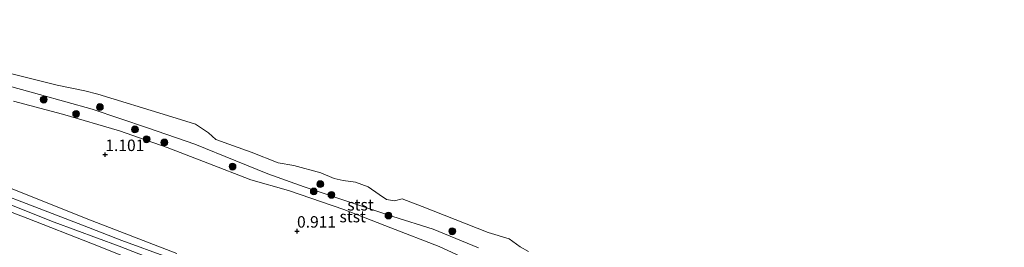
# Model space of a CAD drawing. Units: metres. Extents: x 79996 to 90006, y 412498 to 418751.
# Drawn here: x 80554 to 80769, y 418164 to 418214 of the extents above; entities that cross this region are included whole.
import ezdxf
from ezdxf.enums import TextEntityAlignment as Align

# ---------------------------------------------------------------- set-up
doc = ezdxf.new("R2010")
doc.units = ezdxf.units.M
doc.layers.get('0').update_dxf_attribs({"lineweight": 25})
for name, color, linetype, lineweight in [('B-ME-GR-BOOM-S-B1', 93, 'Continuous', 18), ('B-ME-GW-HOOGTEPUNT-S-B1', 10, 'Continuous', 25), ('B-ME-GW-KRUINLIJN-L-B1', 93, 'Continuous', 18), ('B-ME-GW-TEENLIJN-L-B1', 93, 'Continuous', 18), ('B-ME-IE-GRONDWERKLIJN-GROND_NIETINGERICHT-GV-B6', 253, 'Continuous', 18), ('B-ME-OB-BEKLEDING-GV-B6', 253, 'Continuous', 18), ('B-ME-OG-WATER-GV-B6', 153, 'Continuous', 18)]:
    doc.layers.add(name, color=color, linetype=linetype, lineweight=lineweight)
doc.styles.add('NLCS-ISO', font='NLCS-ISO.TTF')

# ---------------------------------------------------------------- blocks, each defined once
blk = doc.blocks.new('boom')
blk.add_hatch(color=256).paths.add_polyline_path([(-0.75, 0, 1), (0.75, 0, 1)])
blk.add_circle((0, 0), 0.75)
blk = doc.blocks.new('hoogtepunt')
for p, q in [((-0.5, 0), (0.5, 0)), ((0, 0.5), (0, -0.5))]:
    blk.add_line(p, q)

msp = doc.modelspace()

# ---------------------------------------------------------------- linework, layer by layer
at = {"layer": 'B-ME-GW-KRUINLIJN-L-B1'}
for points in [[(80445.855, 418211.912, 1.464), (80455.427, 418208.29, 1.504), (80469.378, 418203.007, 1.342), (80484.161, 418197.487, 1.342), (80496.952, 418192.708, 1.342), (80510.001, 418188.039, 1.425), (80524.92, 418182.026, 1.425), (80540.828, 418175.981, 1.463), (80555.74, 418170.292, 1.463), (80569.43, 418164.939, 1.463), (80585.176, 418158.712, 1.463), (80601.741, 418152.32, 1.463), (80618.096, 418145.836, 1.463), (80635.118, 418139.307, 1.336), (80652.399, 418133.022, 1.247), (80670.012, 418126.132, 1.258), (80685.006, 418120.478, 1.258), (80702.275, 418113.85, 1.258), (80717.582, 418107.453, 1.277), (80733.302, 418101.531, 1.277), (80747.641, 418096.121, 1.277), (80760.386, 418091.059, 1.37), (80774.214, 418085.727, 1.37), (80786.679, 418081.125, 1.223)], [(80540.867, 418202.097, 1.225), (80558.274, 418197.285, 1.095), (80569.732, 418194.092, 1.174), (80581.8, 418190.088, 1.205), (80592.161, 418186.504, 1.205), (80601.064, 418182.858, 1.093), (80608.067, 418180.065, 1.233), (80615.957, 418177.228, 1.369), (80626.809, 418173.558, 1.369), (80635.297, 418170.744, 1.088), (80644.052, 418167.994, 1.172), (80653.967, 418163.928, 1.17)], [(80550.506, 418177.507, 1.037), (80568.455, 418170.355, 1.037), (80588.192, 418162.672, 1.037)]]:
    msp.add_polyline3d(points, dxfattribs=at)
at = {"layer": 'B-ME-GW-TEENLIJN-L-B1'}
for points in [[(80446.623, 418213.606, 0.746), (80458.004, 418209.248, 0.762), (80477.549, 418201.59, 0.762), (80494.514, 418194.917, 0.679), (80507.681, 418190.184, 0.719), (80519.43, 418185.937, 0.719), (80533.815, 418180.405, 0.719), (80547.364, 418175.125, 0.719), (80561.481, 418169.508, 0.559), (80575.664, 418164.267, 0.602), (80594.446, 418156.949, 0.606), (80608.831, 418151.274, 0.606), (80626.404, 418144.766, 0.611), (80639.774, 418139.553, 0.611), (80653.709, 418134.138, 0.611), (80668.582, 418128.407, 0.611), (80684.711, 418122.287, 0.611), (80702.749, 418115.382, 0.568), (80714.947, 418110.397, 0.568)], [(80537.68, 418180.343, 0.644), (80567.638, 418168.856, 0.644), (80576.246, 418165.53, 0.644), (80586.182, 418161.913, 0.644)]]:
    msp.add_polyline3d(points, dxfattribs=at)
at = {"layer": 'B-ME-IE-GRONDWERKLIJN-GROND_NIETINGERICHT-GV-B6'}
for points in [[(80552.616, 418195.872, 1.359), (80563.279, 418193.019, 1.359), (80575.671, 418189.381, 1.359), (80586.072, 418185.784, 1.359), (80594.977, 418182.368, 1.19), (80604.338, 418178.726, 1.19), (80612.551, 418176.432, 1.19), (80624.61, 418172.271, 1.19), (80634.879, 418168.269, 1.23), (80645.371, 418164.197, 1.289), (80656.574, 418159.072, 1.289), (80666.184, 418155.251, 1.289), (80673.569, 418152.293, 1.314), (80682.177, 418149.89, 1.314), (80690.222, 418147.753, 1.314), (80698.652, 418144.703, 1.314), (80711.992, 418140.131, 1.448), (80724.154, 418135.7, 1.421), (80734.977, 418131.37, 1.317), (80745.733, 418127.08, 1.282), (80757.841, 418122.25, 1.282), (80768.9, 418117.103, 1.282)], [(80586.182, 418161.913, 0.644), (80576.246, 418165.53, 0.644), (80567.638, 418168.856, 0.644), (80537.68, 418180.343, 0.644)], [(80746.594, 418098.127, 0.568), (80747.353, 418097.832, 0.568), (80760.968, 418092.572, 0.687), (80782.576, 418084.369, 0.687), (80787.314, 418082.586, 0.652), (80786.679, 418081.125, 1.223), (80774.214, 418085.727, 1.37), (80760.386, 418091.059, 1.37), (80747.641, 418096.121, 1.277), (80733.302, 418101.531, 1.277), (80717.582, 418107.453, 1.277), (80702.275, 418113.85, 1.258), (80685.006, 418120.478, 1.258), (80670.012, 418126.132, 1.258), (80652.399, 418133.022, 1.247), (80635.118, 418139.307, 1.336), (80618.096, 418145.836, 1.463), (80601.741, 418152.32, 1.463), (80585.176, 418158.712, 1.463), (80569.43, 418164.939, 1.463), (80555.74, 418170.292, 1.463), (80540.828, 418175.981, 1.463)], [(80540.828, 418175.981, 1.463), (80555.74, 418170.292, 1.463), (80569.43, 418164.939, 1.463), (80585.176, 418158.712, 1.463), (80601.741, 418152.32, 1.463), (80618.096, 418145.836, 1.463), (80635.118, 418139.307, 1.336), (80652.399, 418133.022, 1.247), (80670.012, 418126.132, 1.258), (80685.006, 418120.478, 1.258), (80702.275, 418113.85, 1.258), (80717.582, 418107.453, 1.277), (80733.302, 418101.531, 1.277), (80747.641, 418096.121, 1.277), (80760.386, 418091.059, 1.37), (80774.214, 418085.727, 1.37), (80786.679, 418081.125, 1.223)], [(80588.192, 418162.672, 1.037), (80568.455, 418170.355, 1.037), (80550.506, 418177.507, 1.037)], [(80550.506, 418177.507, 1.037), (80568.455, 418170.355, 1.037), (80588.192, 418162.672, 1.037)], [(80547.364, 418175.125, 0.719), (80561.481, 418169.508, 0.559), (80575.664, 418164.267, 0.602), (80594.446, 418156.949, 0.606), (80608.831, 418151.274, 0.606), (80626.404, 418144.766, 0.611), (80639.774, 418139.553, 0.611), (80653.709, 418134.138, 0.611), (80668.582, 418128.407, 0.611), (80684.711, 418122.287, 0.611), (80702.749, 418115.382, 0.568), (80714.947, 418110.397, 0.568), (80718.273, 418109.038, 0.568), (80733.144, 418103.366, 0.568), (80746.594, 418098.127, 0.568)]]:
    msp.add_polyline3d(points, dxfattribs=at)
at = {"layer": 'B-ME-OB-BEKLEDING-GV-B6'}
for points in [[(80540.867, 418202.097, 1.225), (80558.274, 418197.285, 1.095), (80569.732, 418194.092, 1.174), (80581.8, 418190.088, 1.205), (80592.161, 418186.504, 1.205), (80601.064, 418182.858, 1.093), (80608.067, 418180.065, 1.233), (80615.957, 418177.228, 1.369), (80626.809, 418173.558, 1.369), (80635.297, 418170.744, 1.088), (80644.052, 418167.994, 1.172), (80653.967, 418163.928, 1.17)], [(80653.967, 418163.928, 1.17), (80644.052, 418167.994, 1.172), (80635.297, 418170.744, 1.088), (80626.809, 418173.558, 1.369), (80615.957, 418177.228, 1.369), (80608.067, 418180.065, 1.233), (80601.064, 418182.858, 1.093), (80592.161, 418186.504, 1.205), (80581.8, 418190.088, 1.205), (80569.732, 418194.092, 1.174), (80558.274, 418197.285, 1.095), (80540.867, 418202.097, 1.225)], [(80550.764, 418202.161, 0.268), (80562.129, 418199.388, 0.268), (80568.164, 418198.091, 0.268), (80570.974, 418197.363, 0.268), (80586.192, 418192.766, 0.268), (80592.295, 418190.856, 0.268), (80595.135, 418188.959, 0.268), (80596.698, 418187.534, 0.268), (80604.372, 418184.739, 0.268), (80610.329, 418182.468, 0.268), (80613.742, 418181.891, 0.268), (80619.578, 418180.255, 0.268), (80622.506, 418178.993, 0.268), (80624.475, 418178.578, 0.268), (80627.188, 418178.24, 0.268), (80629.922, 418177.224, 0.268), (80632.308, 418175.552, 0.268), (80633.879, 418174.459, 0.268), (80635.683, 418174.152, 0.268), (80637.358, 418174.567, 0.268), (80641.714, 418172.898, 0.268), (80656.052, 418167.297, 0.268), (80660.632, 418165.873, 0.268), (80663.075, 418164.136, 0.268), (80664.885, 418163.115, 0.268)], [(80768.9, 418117.103, 1.282), (80757.841, 418122.25, 1.282), (80745.733, 418127.08, 1.282), (80734.977, 418131.37, 1.317), (80724.154, 418135.7, 1.421), (80711.992, 418140.131, 1.448), (80698.652, 418144.703, 1.314), (80690.222, 418147.753, 1.314), (80682.177, 418149.89, 1.314), (80673.569, 418152.293, 1.314), (80666.184, 418155.251, 1.289), (80656.574, 418159.072, 1.289), (80645.371, 418164.197, 1.289), (80634.879, 418168.269, 1.23), (80624.61, 418172.271, 1.19), (80612.551, 418176.432, 1.19), (80604.338, 418178.726, 1.19), (80594.977, 418182.368, 1.19), (80586.072, 418185.784, 1.359), (80575.671, 418189.381, 1.359), (80563.279, 418193.019, 1.359), (80552.616, 418195.872, 1.359)]]:
    msp.add_polyline3d(points, dxfattribs=at)
at = {"layer": 'B-ME-OG-WATER-GV-B6'}
for points in [[(80664.885, 418163.115, 0.268), (80663.075, 418164.136, 0.268), (80660.632, 418165.873, 0.268), (80656.052, 418167.297, 0.268), (80641.714, 418172.898, 0.268), (80637.358, 418174.567, 0.268), (80635.683, 418174.152, 0.268), (80633.879, 418174.459, 0.268), (80632.308, 418175.552, 0.268), (80629.922, 418177.224, 0.268), (80627.188, 418178.24, 0.268), (80624.475, 418178.578, 0.268), (80622.506, 418178.993, 0.268), (80619.578, 418180.255, 0.268), (80613.742, 418181.891, 0.268), (80610.329, 418182.468, 0.268), (80604.372, 418184.739, 0.268), (80596.698, 418187.534, 0.268), (80595.135, 418188.959, 0.268), (80592.295, 418190.856, 0.268), (80586.192, 418192.766, 0.268), (80570.974, 418197.363, 0.268), (80568.164, 418198.091, 0.268), (80562.129, 418199.388, 0.268), (80550.764, 418202.161, 0.268)], [(80664.885, 418163.115, 0.268), (80663.075, 418164.136, 0.268), (80660.632, 418165.873, 0.268), (80656.052, 418167.297, 0.268), (80641.714, 418172.898, 0.268), (80637.358, 418174.567, 0.268), (80635.683, 418174.152, 0.268), (80633.879, 418174.459, 0.268), (80632.308, 418175.552, 0.268), (80629.922, 418177.224, 0.268), (80627.188, 418178.24, 0.268), (80624.475, 418178.578, 0.268), (80622.506, 418178.993, 0.268), (80619.578, 418180.255, 0.268), (80613.742, 418181.891, 0.268), (80610.329, 418182.468, 0.268), (80604.372, 418184.739, 0.268), (80596.698, 418187.534, 0.268), (80595.135, 418188.959, 0.268), (80592.295, 418190.856, 0.268), (80586.192, 418192.766, 0.268), (80570.974, 418197.363, 0.268), (80568.164, 418198.091, 0.268), (80562.129, 418199.388, 0.268), (80550.764, 418202.161, 0.268)], [(80537.68, 418180.343, 0.644), (80567.638, 418168.856, 0.644), (80576.246, 418165.53, 0.644), (80586.182, 418161.913, 0.644)], [(80782.576, 418084.369, 0.687), (80760.968, 418092.572, 0.687), (80747.353, 418097.832, 0.568), (80746.594, 418098.127, 0.568), (80733.144, 418103.366, 0.568), (80718.273, 418109.038, 0.568), (80714.947, 418110.397, 0.568), (80702.749, 418115.382, 0.568), (80684.711, 418122.287, 0.611), (80668.582, 418128.407, 0.611), (80653.709, 418134.138, 0.611), (80639.774, 418139.553, 0.611), (80626.404, 418144.766, 0.611), (80608.831, 418151.274, 0.606), (80594.446, 418156.949, 0.606), (80575.664, 418164.267, 0.602), (80561.481, 418169.508, 0.559), (80547.364, 418175.125, 0.719)]]:
    msp.add_polyline3d(points, dxfattribs=at)

# ---------------------------------------------------------------- block references
at = {"layer": 'B-ME-GR-BOOM-S-B1', "rotation": 90}
for p in [(80559.189, 418196.219, 1.264), (80571.425, 418194.592, 1.036), (80566.251, 418193.103, 1.151), (80579.072, 418189.712, 1.351), (80581.618, 418187.578, 1.396), (80585.481, 418186.872, 1.351), (80600.342, 418181.617, 1.173), (80619.471, 418177.8, 0.839), (80618.057, 418176.201, 1.151), (80621.918, 418175.461, 0.906), (80634.336, 418170.964, 1.017), (80648.245, 418167.532, 1.121)]:
    msp.add_blockref('boom', p, dxfattribs=at)
at = {"layer": 'B-ME-GW-HOOGTEPUNT-S-B1', "rotation": 90}
for p in [(80572.604, 418184.22, 1.101), (80572.604, 418184.22, 1.101), (80614.402, 418167.547, 0.911), (80614.402, 418167.547, 0.911)]:
    msp.add_blockref('hoogtepunt', p, dxfattribs=at)

# ---------------------------------------------------------------- texts
at = {"layer": 'B-ME-GW-HOOGTEPUNT-S-B1', "ltscale": 0.2, "style": 'NLCS-ISO'}
for s, p in [('1.101', (80572.604, 418184.22, 1.101)), ('1.101', (80572.604, 418184.22, 1.101)), ('0.911', (80614.402, 418167.547, 0.911)), ('0.911', (80614.402, 418167.547, 0.911))]:
    msp.add_text(s, height=2.5, dxfattribs=at).set_placement(p, align=Align.BOTTOM_LEFT)
at = {"layer": 'B-ME-OB-BEKLEDING-GV-B6', "ltscale": 0.2, "style": 'NLCS-ISO'}
for p in [(80628.2406, 418173.3035), (80626.5426, 418170.7311)]:
    msp.add_text('stst', height=2.5, dxfattribs=at).set_placement(p, align=Align.MIDDLE_CENTER)

doc.saveas('drawing.dxf')
